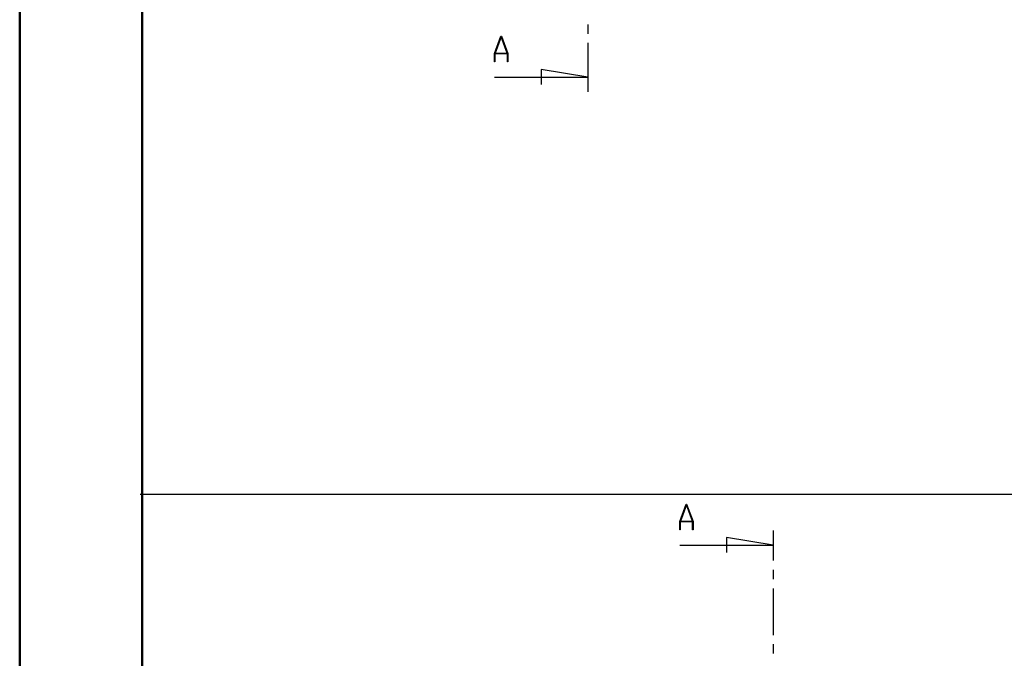
# Model space of a CAD drawing. Units: millimetres. Extents: x 0 to 841, y 0 to 594.
# Drawn here: x 0 to 201, y 309 to 439 of the extents above; entities that cross this region are included whole.
import ezdxf

# ---------------------------------------------------------------- set-up
doc = ezdxf.new("R2010")
doc.units = ezdxf.units.MM
doc.layers.add('LAYER_1', color=179, linetype='Continuous')
doc.layers.add('SLD-0', color=179, linetype='Continuous')

msp = doc.modelspace()

# ---------------------------------------------------------------- linework, layer by layer
at = {"color": 7, "linetype": 'Continuous', "lineweight": 50}
for p, q in [((0.08, 0.04), (0.08, 594.04)), ((25.08, 10.04), (25.08, 584.04))]:
    msp.add_line(p, q, dxfattribs=at)
at = {"layer": 'LAYER_1'}
msp.add_line((24.68, 342.37), (446.35, 342.37), dxfattribs=at)
at = {"layer": 'SLD-0'}
for p, q in [((116.11, 438.33), (116.11, 436.42)), ((97.06, 432.4), (98.36, 435.89)), ((98.41, 435.76), (97.17, 432.45)), ((98.36, 435.89), (98.46, 435.89)), ((99.65, 432.45), (98.41, 435.76)), ((98.46, 435.89), (99.77, 432.4)), ((116.11, 434.52), (116.11, 424.55)), ((97.06, 430.64), (97.06, 432.4)), ((99.68, 432.33), (97.14, 432.33)), ((97.14, 432.33), (97.14, 430.64)), ((97.17, 432.45), (99.65, 432.45)), ((99.68, 430.64), (99.68, 432.33)), ((99.77, 432.4), (99.77, 430.64)), ((97.14, 430.64), (97.06, 430.64)), ((99.77, 430.64), (99.68, 430.64)), ((116.11, 427.55), (106.58, 429.08)), ((106.58, 429.08), (106.58, 426.03)), ((97.06, 427.55), (116.11, 427.55)), ((134.88, 336.79), (136.19, 340.28)), ((136.24, 340.14), (135, 336.84)), ((136.19, 340.28), (136.29, 340.28)), ((137.48, 336.84), (136.24, 340.14)), ((136.29, 340.28), (137.6, 336.79)), ((134.88, 335.03), (134.88, 336.79)), ((137.51, 336.72), (134.97, 336.72)), ((134.97, 336.72), (134.97, 335.03)), ((135, 336.84), (137.48, 336.84)), ((137.51, 335.03), (137.51, 336.72)), ((137.6, 336.79), (137.6, 335.03)), ((134.97, 335.03), (134.88, 335.03)), ((137.6, 335.03), (137.51, 335.03)), ((153.94, 334.95), (153.94, 328.81)), ((134.89, 331.95), (153.94, 331.95)), ((153.94, 331.95), (144.41, 333.47)), ((144.41, 333.47), (144.41, 330.42)), ((153.94, 326.91), (153.94, 325)), ((153.94, 323.1), (153.94, 313.57)), ((153.94, 311.67), (153.94, 309.76))]:
    msp.add_line(p, q, dxfattribs=at)

doc.saveas('drawing.dxf')
